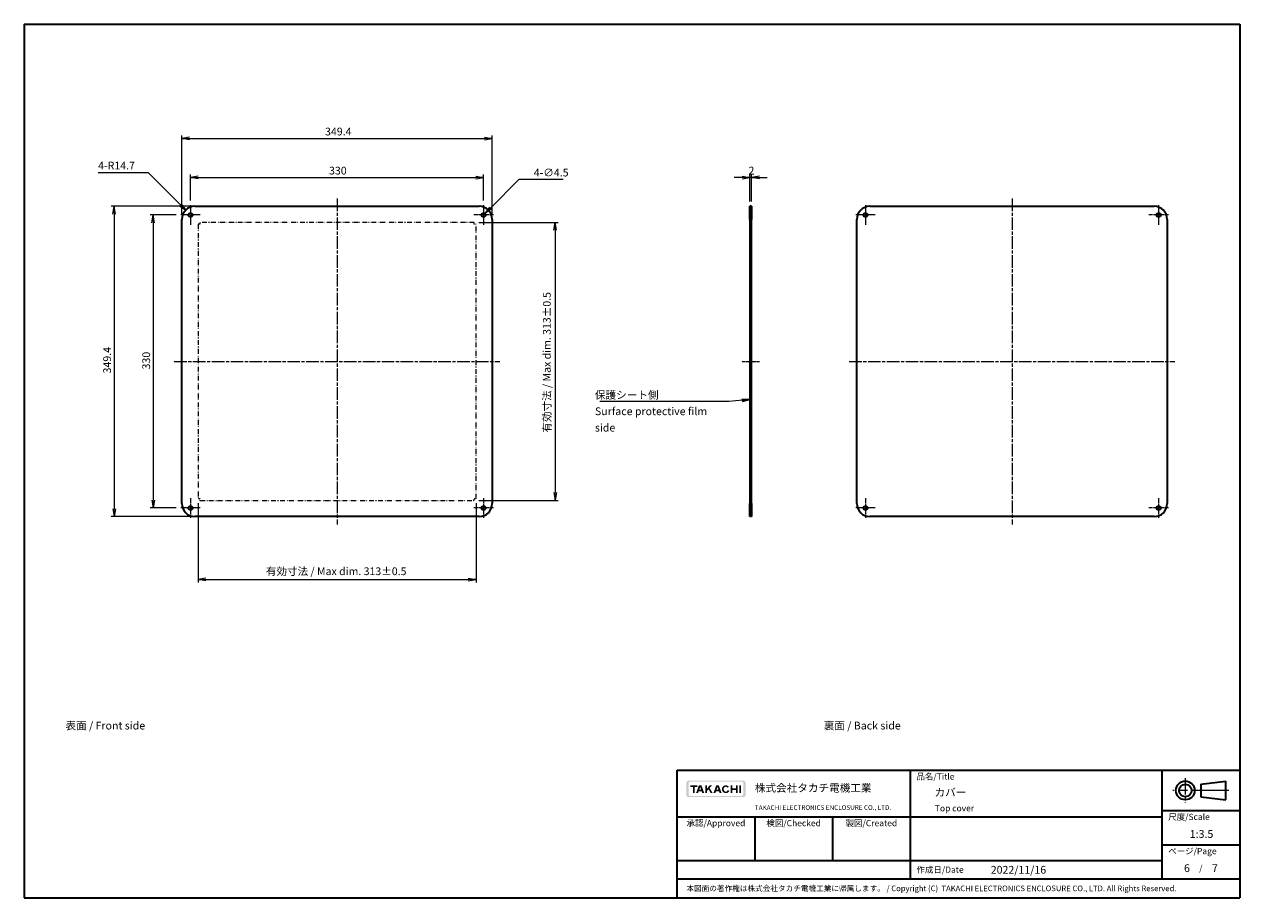
# Model space of a CAD drawing. Units: millimetres. Extents: x 36 to 8307, y 20 to 1425.
# Drawn here: x 5560 to 6929, y 20 to 1004 of the extents above; entities that cross this region are included whole.
import ezdxf
from ezdxf.enums import TextEntityAlignment as Align

# ---------------------------------------------------------------- set-up
doc = ezdxf.new("R2010")
doc.units = ezdxf.units.MM
doc.header["$LTSCALE"] = 2.5
doc.linetypes.add('CHAIN', pattern=[0.35429999999999995, 0.2362, -0.0295, 0.0591, -0.0295])
doc.linetypes.add('DASH_DOUBLE_DOT', pattern=[0.43979999999999997, 0.24, -0.06, 0.0098, -0.06, 0.01, -0.06])
doc.layers.get('Defpoints').update_dxf_attribs({"lineweight": 25})
for name, color, linetype, lineweight in [('Border (ISO)', 7, 'Continuous', 35), ('Center Mark (ISO)', 131, 'Continuous', 18), ('Centerline (ISO)', 131, 'Continuous', 18), ('Dimension (ISO)', 7, 'Continuous', 18), ('Dimension (ISO) @ 1', 7, 'Continuous', 18), ('Hatch (ISO)', 1, 'Continuous', 18), ('Sketch Geometry (ISO)', 7, 'Continuous', 18), ('Symbol (ISO)', 7, 'Continuous', 18), ('Symbol (ISO) @ 1', 7, 'Continuous', 18), ('Title (ISO)', 7, 'Continuous', 35), ('Visible (ISO)', 7, 'Continuous', 35), ('Visible Narrow (ISO)', 7, 'Continuous', 25)]:
    doc.layers.add(name, color=color, linetype=linetype, lineweight=lineweight)
doc.styles.add('Note Text (TK)', font='MS PGothic.ttf')
doc.styles.add('文字スタイル40', font='MS PGothic.ttf')
doc.styles.add('文字スタイル67', font='arial.ttf')
doc.dimstyles.new('Default - Method 1b (TK)', dxfattribs={"dimscale": 2.5, "dimtxt": 2.5, "dimasz": 2.5, "dimexe": 1, "dimexo": 1.499999999999999, "dimgap": 1, "dimtad": 1, "dimtoh": 1, "dimdsep": 46, "dimtxsty": 'Note Text (TK)', "dimblk": 'OPEN', "dimcen": 0.09, "dimdle": 5, "dimclrd": 100, "dimclre": 100, "dimclrt": 7, "dimadec": 1, "dimazin": 1, "dimtfac": 1, "dimtmove": 0, "dimatfit": 3, "dimldrblk": 'OPEN', "dimfxl": 1, "dimtolj": 1, "dimlwd": -1, "dimlwe": -1, "dimarcsym": 0})
doc.dimstyles.new('Default - Method 1b (TK)$7', dxfattribs={"dimscale": 2.5, "dimtxt": 2.5, "dimasz": 2.5, "dimexe": 1, "dimexo": 1.499999999999999, "dimgap": 1, "dimtad": 1, "dimtoh": 1, "dimdsep": 46, "dimtxsty": 'Note Text (TK)', "dimblk": 'OPEN', "dimcen": 0.09, "dimdle": 5, "dimclrd": 100, "dimclre": 100, "dimclrt": 7, "dimadec": 1, "dimazin": 1, "dimtfac": 1, "dimtmove": 0, "dimatfit": 3, "dimldrblk": 'OPEN', "dimfxl": 1, "dimtolj": 1, "dimlwd": -1, "dimlwe": -1, "dimarcsym": 0})

# ---------------------------------------------------------------- blocks, each defined once
blk = doc.blocks.new('図面枠 tk図枠')
at = {"layer": 'Border (ISO)'}
for p, q in [((14.49999999999999, 289), (405.4999999999999, 289)), ((14.49999999999999, 289), (14.50000000000001, 8.000000000000007)), ((405.4999999999999, 289), (405.4999999999999, 8.000000000000007)), ((14.50000000000001, 8.000000000000007), (405.4999999999999, 8.000000000000007))]:
    blk.add_line(p, q, dxfattribs=at)
blk = doc.blocks.new('表題欄 tk表題欄')
at = {"layer": 'Hatch (ISO)'}
h = blk.add_hatch(color=256, dxfattribs=at)
edge = h.paths.add_edge_path(flags=0)
edge.add_arc((95.444849922821, 237.346881026017), 0.5958259999999996, 269.9999999999897, 360)
edge.add_line((96.040675922821, 237.3468810260171), (96.04067592282095, 240.7585970260168))
edge.add_arc((95.44484992282096, 240.7585970260169), 0.5958259999999996, 0, 90.0000000000068)
edge.add_line((95.44484992282091, 241.3544230260169), (79.00658192282103, 241.3544230260169))
edge.add_arc((79.00658192282103, 240.7585970260169), 0.5958259999999996, 90, 180)
edge.add_line((78.41075592282102, 240.7585970260168), (78.41075592282081, 237.3468810260171))
edge.add_arc((79.00658192282081, 237.3468810260168), 0.5958259999999996, 180, 270.0000000000205)
edge.add_line((79.00658192282103, 236.7510550260168), (95.44484992282091, 236.751055026017))
edge = h.paths.add_edge_path()
edge.add_line((77.70882392282107, 241.0034570260169), (77.70882392282107, 237.1020210260171))
edge.add_arc((78.41075592282097, 237.102021026017), 0.7019319999998935, 180, 270.000000000008)
edge.add_line((78.41075592282105, 236.4000890260172), (96.04067592282101, 236.4000890260172))
edge.add_arc((96.040675922821, 237.102021026017), 0.7019319999998921, 270, 360)
edge.add_line((96.7426079228209, 237.1020210260171), (96.74260792282098, 241.0034570260169))
edge.add_arc((96.04067592282107, 241.003457026017), 0.7019319999998921, 0, 90.00000000000873)
edge.add_line((96.04067592282095, 241.705389026017), (78.41075592282105, 241.7053890260169))
edge.add_arc((78.41075592282105, 241.0034570260169), 0.7019319999999984, 90.00000000000072, 180)
for points in [[(78.94128592282102, 240.1954190260171), (78.94128592282102, 239.7056990260171), (79.79013392282097, 239.7056990260171), (79.79013392282097, 237.7060090260171), (80.37779792282102, 237.7060090260171), (80.37779792282102, 239.7056990260171), (81.22664592282104, 239.7056990260171), (81.22664592282104, 240.1954190260171)], [(85.55355153134052, 237.7060090260171), (84.81294043548178, 238.9396854897348), (84.28739592282106, 238.3724785432585), (84.28739592282106, 237.7060090260171), (83.76502792282103, 237.7060090260171), (83.76502792282103, 240.1954190260171), (84.28739592282106, 240.1954190260171), (84.28739592282106, 239.1472136578642), (85.2586086041826, 240.1954190260171), (85.97643794456017, 240.1954190260171), (85.18872726044239, 239.3452627384302), (86.172817922821, 237.7060090260171)], [(91.96090243223207, 240.1954190260171), (91.96090243223207, 237.7060090260171), (92.4791894322321, 237.7060090260171), (92.4791894322321, 238.7058540260171), (93.63819343223211, 238.7058540260171), (93.63819343223211, 237.7060090260171), (94.15648043223207, 237.7060090260171), (94.15648043223207, 240.1954190260171), (93.63819343223211, 240.1954190260171), (93.63819343223211, 239.195574026017), (92.4791894322321, 239.195574026017), (92.4791894322321, 240.1954190260171)], [(94.71149643223212, 240.1954190260171), (94.71149643223212, 237.7060090260171), (95.2338644322322, 237.7060090260171), (95.2338644322322, 240.1954190260171)]]:
    blk.add_hatch(color=256, dxfattribs=at).paths.add_polyline_path(points)
h = blk.add_hatch(color=256, dxfattribs=at)
h.paths.add_polyline_path([(82.45967999495221, 238.7589070260171), (81.8218998506899, 238.7589070260171), (82.14078992282104, 239.627313026017)], flags=0)
h.paths.add_polyline_path([(82.64850318183746, 238.2447010260171), (81.63307666380464, 238.2447010260171), (81.43526189659153, 237.7060090260171), (80.81854592282102, 237.7060090260171), (81.73268992282102, 240.1954190260171), (82.54888992282102, 240.1954190260171), (83.46303392282098, 237.7060090260171), (82.84631794905052, 237.7060090260171)])
h = blk.add_hatch(color=256, dxfattribs=at)
h.paths.add_polyline_path([(87.39654585068993, 238.7589070260171), (88.03432599495216, 238.7589070260171), (87.71543592282107, 239.627313026017)], flags=0)
h.paths.add_polyline_path([(87.00990789659151, 237.7060090260171), (87.20772266380467, 238.2447010260171), (88.22314918183736, 238.2447010260171), (88.42096394905047, 237.7060090260171), (89.03767992282091, 237.7060090260171), (88.123535922821, 240.1954190260171), (87.30733592282104, 240.1954190260171), (86.39319192282105, 237.7060090260171)])
h = blk.add_hatch(color=256, dxfattribs=at)
edge = h.paths.add_edge_path()
edge.add_arc((90.39257192282079, 238.9507140260171), 1.273272000000011, 38.55054079078439, 336.5820184016556)
edge.add_line((91.56096443223191, 238.4446700260172), (91.04202846323602, 238.6694270587604))
edge.add_ellipse((90.392571922821, 238.9507140260171), major_axis=(0, -0.7998759999999119), ratio=0.8673469387756529, start_angle=128.5505407907963, end_angle=426.582018401653, ccw=False)
edge.add_line((90.96328818027123, 239.4055047731898), (91.38834540645578, 239.7442231660233))
at = {"layer": 'Title (ISO)'}
for p, q in [((74.70882392282105, 245.052739026017), (255.7088239228211, 245.052739026017)), ((74.70882392282105, 204.052739026017), (74.70882392282105, 245.052739026017)), ((149.7088239228211, 245.052739026017), (149.7088239228211, 210.052739026017)), ((230.7088239228211, 245.052739026017), (230.7088239228211, 210.052739026017)), ((255.7088239228211, 245.052739026017), (255.7088239228211, 204.052739026017)), ((243.2088239228211, 240.552739026017), (251.2088239228211, 241.552739026017)), ((243.2088239228211, 240.552739026017), (243.2088239228211, 236.552739026017)), ((251.2088239228211, 235.552739026017), (251.2088239228211, 241.552739026017)), ((243.2088239228211, 236.552739026017), (251.2088239228211, 235.552739026017)), ((230.7088239228211, 232.052739026017), (255.7088239228211, 232.052739026017)), ((74.70882392282105, 230.052739026017), (230.7088239228211, 230.0527390260171)), ((99.70882392282105, 230.052739026017), (99.70882392282108, 216.052739026017)), ((124.708823922821, 230.052739026017), (124.708823922821, 216.052739026017)), ((230.7088239228211, 221.052739026017), (255.7088239228211, 221.052739026017)), ((74.70882392282105, 216.052739026017), (230.7088239228211, 216.052739026017)), ((255.7088239228211, 210.052739026017), (74.70882392282105, 210.052739026017)), ((74.70882392282105, 204.052739026017), (255.7088239228211, 204.052739026017))]:
    blk.add_line(p, q, dxfattribs=at)
at = {"layer": 'Title (ISO)', "color": 4, "linetype": 'CHAIN', "lineweight": 18, "ltscale": 8.889559745788574}
blk.add_line((238.2088239228211, 242.5527390260171), (238.2088239228211, 234.552739026017), dxfattribs=at)
at = {"layer": 'Title (ISO)', "color": 4, "linetype": 'CHAIN', "lineweight": 18, "ltscale": 20.00163269042969}
blk.add_line((252.2088239228211, 238.552739026017), (234.2088239228211, 238.552739026017), dxfattribs=at)
at = {"layer": 'Title (ISO)'}
for radius in [3, 2]:
    blk.add_circle((238.2088239228211, 238.5527390260171), radius, dxfattribs=at)
at = {"layer": 'Title (ISO)', "color": 1, "char_height": 2.000000029802322, "line_spacing_factor": 1.5, "style": 'Note Text (TK)'}
for s, insert, attachment_point in [('\\fＭＳ Ｐゴシック|b0|i0;{\\H2.0000;品名/Title}', (151.708823922821, 243.052739026017), 4), ('\\fＭＳ Ｐゴシック|b0|i0;{\\H2.0000;尺度/Scale}', (232.7088239228211, 230.052739026017), 4), ('\\fＭＳ Ｐゴシック|b0|i0;{\\H2.0000;承認/Approved}', (87.20882392282105, 228.052739026017), 5), ('\\fＭＳ Ｐゴシック|b0|i0;{\\H2.0000;検図/Checked}', (112.208823922821, 228.0527390260171), 5), ('\\fＭＳ Ｐゴシック|b0|i0;{\\H2.0000;製図/Created}', (137.208823922821, 228.052739026017), 5), ('\\fＭＳ Ｐゴシック|b0|i0;{\\H2.0000;ページ/Page}', (232.7088239228211, 219.052739026017), 4), ('\\fＭＳ Ｐゴシック|b0|i0;{\\H2.0000;作成日/Date}', (151.708823922821, 213.052739026017), 4)]:
    blk.add_mtext(s, dxfattribs=dict(at, insert=insert, attachment_point=attachment_point))
at = {"layer": 'Title (ISO)', "color": 7, "line_spacing_factor": 1.5, "style": 'Note Text (TK)'}
for s, insert, char_height, attachment_point in [('株式会社タカチ電機工業', (99.74260792282095, 239.052739026017), 2.5, 4), ('\\fArial|b0|i0;{\\H1.4986;TAKACHI ELECTRONICS ENCLOSURE CO., LTD.}', (99.74260792282095, 233.052739026017), 1.49859994649887, 4), ('\\fＭＳ Ｐゴシック|b0|i0;{\\H2.0000;/}', (243.2088239228211, 213.5527390260171), 2.000000029802322, 5), ('\\fＭＳ Ｐゴシック|b0|i0;{\\H1.8000;本図面の著作権は株式会社タカチ電機工業に帰属します。 / Copyright (C)\xa0 TAKACHI ELECTRONICS ENCLOSURE CO., LTD. All Rights Reserved.}', (77.70882392282107, 207.052739026017), 1.800000071525573, 4)]:
    blk.add_mtext(s, dxfattribs=dict(at, insert=insert, char_height=char_height, attachment_point=attachment_point))
at = {"layer": 'Title (ISO)', "color": 7}
for tag, p, height, style in [('<品名>_001', (157.5383693773665, 236.7885344805625), 2.5, 'Note Text (TK)'), ('<Title>_001', (157.708823922821, 231.5520568828656), 2.000000029802322, '文字スタイル67'), ('<型番>_001', (157.6576875571527, 219.9930798731327), 3.000000119209289, '文字スタイル40'), ('<総ページ数>_001', (246.7926307410029, 212.302739026017), 2.5, 'Note Text (TK)'), ('作成日_001', (175.5895057410029, 211.7814322078352), 2.5, 'Note Text (TK)'), ('<ページ_No.>_001', (237.9488807410029, 212.302739026017), 2.5, 'Note Text (TK)')]:
    blk.add_attdef(tag, p, '', height=height, dxfattribs=dict(at, style=style))
at = {"layer": 'Title (ISO)', "color": 7, "style": 'Note Text (TK)'}
for tag, p in [('<尺度>', (243.2088239228211, 224.552739026017)), ('<部品サイズ>', (112.208823922821, 213.052739026017))]:
    blk.add_attdef(tag, text='', height=2.5, dxfattribs=at).set_placement(p, align=Align.MIDDLE_CENTER)
blk = doc.blocks.new('_Open')
at = {"color": 0, "linetype": 'ByBlock', "lineweight": -2}
for p, q in [((-1, 0.1666666666666666), (0, 0)), ((-1, -0.1666666666666666), (0, 0)), ((0, 0), (-1, 0))]:
    blk.add_line(p, q, dxfattribs=at)
blk = doc.blocks.new('*D68')
at = {"layer": 'Defpoints', "color": 0}
for p in [(6077.377116824901, 830.8477665597857), (5747.377116824901, 799.8477665597857), (6077.377116824901, 799.8477665597857)]:
    blk.add_point(p, dxfattribs=at)
at = {"layer": 'Dimension (ISO)', "color": 100}
for p, q in [((5747.377116824901, 805.0977665597857), (5747.377116824901, 834.3477665597856)), ((5756.127116824901, 830.8477665597857), (6068.627116824901, 830.8477665597857)), ((6077.377116824901, 805.0977665597857), (6077.377116824901, 834.3477665597856))]:
    blk.add_line(p, q, dxfattribs=at)
at = {"layer": 'Dimension (ISO)', "color": 100, "xscale": 8.75, "yscale": 8.75, "zscale": 8.75, "rotation": 180}
blk.add_blockref('_Open', (5747.377116824901, 830.8477665597857), dxfattribs=at)
at = {"layer": 'Dimension (ISO)', "color": 100, "xscale": 8.75, "yscale": 8.75, "zscale": 8.75}
blk.add_blockref('_Open', (6077.377116824901, 830.8477665597857), dxfattribs=at)
at = {"layer": 'Dimension (ISO)', "color": 7, "insert": (5903.378537279445, 838.7227665597857), "char_height": 8.75, "attachment_point": 4, "style": 'Note Text (TK)'}
blk.add_mtext('\\A1;330', dxfattribs=at)
blk = doc.blocks.new('*D69')
at = {"layer": 'Defpoints', "color": 0}
for p in [(6087.077116824901, 874.8477665597857), (5737.677116824904, 783.8477665597856), (6087.077116824901, 783.8477665597856)]:
    blk.add_point(p, dxfattribs=at)
at = {"layer": 'Dimension (ISO)', "color": 100}
for p, q in [((5737.677116824904, 789.0977665597857), (5737.677116824904, 878.3477665597857)), ((6087.077116824901, 789.0977665597857), (6087.077116824901, 878.3477665597857)), ((5746.427116824904, 874.8477665597857), (6078.327116824901, 874.8477665597857))]:
    blk.add_line(p, q, dxfattribs=at)
at = {"layer": 'Dimension (ISO)', "color": 100, "xscale": 8.75, "yscale": 8.75, "zscale": 8.75, "rotation": 180}
blk.add_blockref('_Open', (5737.677116824904, 874.8477665597857), dxfattribs=at)
at = {"layer": 'Dimension (ISO)', "color": 100, "xscale": 8.75, "yscale": 8.75, "zscale": 8.75}
blk.add_blockref('_Open', (6087.077116824901, 874.8477665597857), dxfattribs=at)
at = {"layer": 'Dimension (ISO)', "color": 7, "insert": (5898.879247506719, 882.7227665597856), "char_height": 8.75, "attachment_point": 4, "style": 'Note Text (TK)'}
blk.add_mtext('\\A1;349.4', dxfattribs=at)
blk = doc.blocks.new('*D70')
at = {"layer": 'Defpoints', "color": 0}
for p in [(5741.982647141457, 794.2422362432258), (5752.3771168249, 783.8477665597779)]:
    blk.add_point(p, dxfattribs=at)
at = {"layer": 'Dimension (ISO)', "color": 100}
for p, q in [((5643.385773392644, 836.5917648623545), (5699.633118522342, 836.591764862354)), ((5699.633118522342, 836.591764862354), (5735.795462806074, 800.4294205786091))]:
    blk.add_line(p, q, dxfattribs=at)
at = {"layer": 'Dimension (ISO)', "color": 100, "xscale": 8.75, "yscale": 8.75, "zscale": 8.75, "rotation": 314.99999999999}
blk.add_blockref('_Open', (5741.982647141457, 794.2422362432258), dxfattribs=at)
at = {"layer": 'Dimension (ISO)', "color": 7, "insert": (5643.385773392644, 844.4492648623544), "char_height": 8.75, "attachment_point": 4, "style": 'Note Text (TK)'}
blk.add_mtext('\\A1;\\fＭＳ Ｐゴシック|b0|i0;{\\H8.7150;4-R14.7}', dxfattribs=at)
blk = doc.blocks.new('*D71')
at = {"layer": 'Defpoints', "color": 0}
for p in [(5736.377116824902, 788.8477665597861), (5705.377116824902, 458.8477665597858), (5736.377116824902, 458.8477665597858)]:
    blk.add_point(p, dxfattribs=at)
at = {"layer": 'Dimension (ISO)', "color": 100}
for p, q in [((5731.127116824902, 788.8477665597861), (5701.877116824902, 788.8477665597861)), ((5705.377116824902, 780.0977665597861), (5705.377116824902, 467.5977665597859)), ((5731.127116824902, 458.8477665597858), (5701.877116824902, 458.8477665597858))]:
    blk.add_line(p, q, dxfattribs=at)
at = {"layer": 'Dimension (ISO)', "color": 100, "xscale": 8.75, "yscale": 8.75, "zscale": 8.75}
for p, rotation in [((5705.377116824902, 788.8477665597861), 90), ((5705.377116824902, 458.8477665597858), 270)]:
    blk.add_blockref('_Open', p, dxfattribs=dict(at, rotation=rotation))
at = {"layer": 'Dimension (ISO)', "color": 7, "insert": (5697.5021168249, 614.849187014331), "char_height": 8.75, "attachment_point": 4, "rotation": 90, "style": 'Note Text (TK)'}
blk.add_mtext('\\A1;330', dxfattribs=at)
blk = doc.blocks.new('*D72')
at = {"layer": 'Defpoints', "color": 0}
for p in [(5752.377116824902, 798.5477665597869), (5661.377116824901, 449.1477665597852), (5752.377116824902, 449.1477665597852)]:
    blk.add_point(p, dxfattribs=at)
at = {"layer": 'Dimension (ISO)', "color": 100}
for p, q in [((5747.127116824902, 798.5477665597869), (5657.877116824901, 798.5477665597869)), ((5661.377116824901, 789.7977665597869), (5661.377116824901, 457.8977665597851)), ((5747.127116824902, 449.1477665597852), (5657.877116824901, 449.1477665597852))]:
    blk.add_line(p, q, dxfattribs=at)
at = {"layer": 'Dimension (ISO)', "color": 100, "xscale": 8.75, "yscale": 8.75, "zscale": 8.75}
for p, rotation in [((5661.377116824901, 798.5477665597869), 90), ((5661.377116824901, 449.1477665597852), 270)]:
    blk.add_blockref('_Open', p, dxfattribs=dict(at, rotation=rotation))
at = {"layer": 'Dimension (ISO)', "color": 7, "insert": (5653.5021168249, 610.3498972416038), "char_height": 8.75, "attachment_point": 4, "rotation": 90, "style": 'Note Text (TK)'}
blk.add_mtext('\\A1;349.4', dxfattribs=at)
blk = doc.blocks.new('*D73')
at = {"layer": 'Defpoints', "color": 0}
for p in [(5755.8771168249, 469.3477665597856), (6068.8771168249, 469.3477665597856), (6068.8771168249, 378.3477665597857)]:
    blk.add_point(p, dxfattribs=at)
at = {"layer": 'Dimension (ISO)', "color": 100}
for p, q in [((5755.8771168249, 464.0977665597857), (5755.8771168249, 374.8477665597857)), ((6068.8771168249, 464.0977665597857), (6068.8771168249, 374.8477665597857)), ((5764.6271168249, 378.3477665597857), (6060.127116824901, 378.3477665597857))]:
    blk.add_line(p, q, dxfattribs=at)
at = {"layer": 'Dimension (ISO)', "color": 100, "xscale": 8.75, "yscale": 8.75, "zscale": 8.75, "rotation": 180}
blk.add_blockref('_Open', (5755.8771168249, 378.3477665597857), dxfattribs=at)
at = {"layer": 'Dimension (ISO)', "color": 100, "xscale": 8.75, "yscale": 8.75, "zscale": 8.75}
blk.add_blockref('_Open', (6068.8771168249, 378.3477665597857), dxfattribs=at)
at = {"layer": 'Dimension (ISO)', "color": 7, "insert": (5832.258537279446, 387.5917438325129), "char_height": 8.75, "attachment_point": 4, "style": 'Note Text (TK)'}
blk.add_mtext('\\A1;\\fＭＳ Ｐゴシック|b0|i0;{\\H8.7150;有効寸法 / Max dim. 313±0.5}', dxfattribs=at)
blk = doc.blocks.new('*D74')
at = {"layer": 'Defpoints', "color": 0}
for p in [(6066.877116824902, 780.3477665597861), (6066.877116824902, 467.3477665597858), (6157.877116824902, 467.3477665597858)]:
    blk.add_point(p, dxfattribs=at)
at = {"layer": 'Dimension (ISO)', "color": 100}
for p, q in [((6072.127116824902, 780.3477665597861), (6161.377116824902, 780.3477665597861)), ((6157.877116824902, 771.5977665597861), (6157.877116824902, 476.0977665597859)), ((6072.127116824902, 467.3477665597858), (6161.377116824902, 467.3477665597858))]:
    blk.add_line(p, q, dxfattribs=at)
at = {"layer": 'Dimension (ISO)', "color": 100, "xscale": 8.75, "yscale": 8.75, "zscale": 8.75}
for p, rotation in [((6157.877116824902, 780.3477665597861), 90), ((6157.877116824902, 467.3477665597858), 270)]:
    blk.add_blockref('_Open', p, dxfattribs=dict(at, rotation=rotation))
at = {"layer": 'Dimension (ISO)', "color": 7, "insert": (6148.633139552173, 543.729187014331), "char_height": 8.75, "attachment_point": 4, "rotation": 90, "style": 'Note Text (TK)'}
blk.add_mtext('\\A1;\\fＭＳ Ｐゴシック|b0|i0;{\\H8.7150;有効寸法 / Max dim. 313±0.5}', dxfattribs=at)
blk = doc.blocks.new('*D75')
at = {"layer": 'Defpoints', "color": 0}
for p in [(6075.786126567237, 787.2567763021216), (6078.968107082576, 790.4387568174606)]:
    blk.add_point(p, dxfattribs=at)
at = {"layer": 'Dimension (ISO)', "color": 100}
for p, q in [((6117.215529041729, 828.6861787766147), (6085.155291417958, 796.625941152843)), ((6167.110236619356, 828.6861787766147), (6117.215529041729, 828.6861787766147)), ((6077.062116824907, 788.8477665597916), (6077.692116824906, 788.8477665597916)), ((6077.377116824907, 788.5327665597915), (6077.377116824906, 789.1627665597916))]:
    blk.add_line(p, q, dxfattribs=at)
at = {"layer": 'Dimension (ISO)', "color": 100, "xscale": 8.75, "yscale": 8.75, "zscale": 8.75, "rotation": 225}
blk.add_blockref('_Open', (6078.968107082576, 790.4387568174606), dxfattribs=at)
at = {"layer": 'Dimension (ISO)', "color": 7, "insert": (6133.933816164812, 836.5436787766142), "char_height": 8.75, "attachment_point": 4, "style": 'Note Text (TK)'}
blk.add_mtext('\\A1;\\fＭＳ Ｐゴシック|b0|i0;{\\H8.7150;4-∅4.5}', dxfattribs=at)
blk = doc.blocks.new('*D76')
at = {"layer": 'Defpoints', "color": 0}
for p in [(6377.196025009041, 830.8477665597857), (6377.196025009041, 798.5477665597864), (6379.196025009042, 798.5477665597864)]:
    blk.add_point(p, dxfattribs=at)
at = {"layer": 'Dimension (ISO)', "color": 100}
for p, q in [((6368.446025009042, 830.8477665597857), (6359.696025009042, 830.8477665597857)), ((6377.196025009041, 803.7977665597864), (6377.196025009041, 834.3477665597856)), ((6379.196025009042, 830.8477665597857), (6377.196025009041, 830.8477665597857)), ((6379.196025009042, 803.7977665597864), (6379.196025009042, 834.3477665597856)), ((6387.946025009042, 830.8477665597857), (6396.696025009042, 830.8477665597857))]:
    blk.add_line(p, q, dxfattribs=at)
at = {"layer": 'Dimension (ISO)', "color": 100, "xscale": 8.75, "yscale": 8.75, "zscale": 8.75}
blk.add_blockref('_Open', (6377.196025009041, 830.8477665597857), dxfattribs=at)
at = {"layer": 'Dimension (ISO)', "color": 100, "xscale": 8.75, "yscale": 8.75, "zscale": 8.75, "rotation": 180}
blk.add_blockref('_Open', (6379.196025009042, 830.8477665597857), dxfattribs=at)
at = {"layer": 'Dimension (ISO)', "color": 7, "insert": (6375.660513645406, 838.7227665597857), "char_height": 8.75, "attachment_point": 4, "style": 'Note Text (TK)'}
blk.add_mtext('\\A1;2', dxfattribs=at)

msp = doc.modelspace()

# ---------------------------------------------------------------- linework, layer by layer
at = {"layer": 'Center Mark (ISO)', "linetype": 'CHAIN', "ltscale": 6.984632492065429}
for p, q in [((5747.377116824901, 799.8477665597857), (5747.377116824901, 777.8477665597856)), ((6077.377116824901, 799.8477665597857), (6077.377116824901, 777.8477665597856)), ((6507.434666394249, 799.8477665597857), (6507.434666394249, 777.8477665597856)), ((6837.434666394249, 799.8477665597857), (6837.434666394249, 777.8477665597856)), ((5758.377116824901, 788.8477665597856), (5736.3771168249, 788.8477665597856)), ((6088.377116824901, 788.8477665597856), (6066.3771168249, 788.8477665597856)), ((6518.434666394249, 788.8477665597856), (6496.434666394249, 788.8477665597856)), ((6848.434666394249, 788.8477665597856), (6826.434666394249, 788.8477665597856)), ((5747.377116824901, 469.8477665597856), (5747.377116824901, 447.8477665597856)), ((6077.377116824901, 469.8477665597856), (6077.377116824901, 447.8477665597856)), ((6507.434666394249, 469.8477665597856), (6507.434666394249, 447.8477665597856)), ((6837.434666394249, 469.8477665597856), (6837.434666394249, 447.8477665597856)), ((5758.377116824901, 458.8477665597856), (5736.3771168249, 458.8477665597856)), ((6088.377116824901, 458.8477665597856), (6066.3771168249, 458.8477665597856)), ((6518.434666394249, 458.8477665597856), (6496.434666394249, 458.8477665597856)), ((6848.434666394249, 458.8477665597856), (6826.434666394249, 458.8477665597856))]:
    msp.add_line(p, q, dxfattribs=at)
at = {"layer": 'Centerline (ISO)', "linetype": 'CHAIN', "ltscale": 23.99096870422363}
for p, q in [((5912.377116824901, 807.2977665597864), (5912.377116824901, 440.3977665597849)), ((6672.434666394249, 807.2977665597864), (6672.434666394249, 440.3977665597849)), ((5728.927116824904, 623.8477665597856), (6095.827116824901, 623.8477665597856)), ((6488.984666394252, 623.8477665597856), (6855.88466639425, 623.8477665597856))]:
    msp.add_line(p, q, dxfattribs=at)
at = {"layer": 'Centerline (ISO)', "linetype": 'CHAIN', "ltscale": 6.190912723541259}
msp.add_line((6368.446025009045, 623.8477665597856), (6387.946025009045, 623.8477665597856), dxfattribs=at)
at = {"layer": 'Sketch Geometry (ISO)', "color": 4, "linetype": 'DASH_DOUBLE_DOT', "lineweight": 18, "ltscale": 0.5114322304725647}
for p, q in [((5757.8771168249, 780.3477665597856), (5757.8771168249, 778.3477665597857)), ((6066.877116824901, 778.3477665597857), (6066.877116824901, 780.3477665597856)), ((5757.8771168249, 778.3477665597857), (5755.8771168249, 778.3477665597857)), ((6068.8771168249, 778.3477665597857), (6066.877116824901, 778.3477665597857)), ((5755.8771168249, 469.3477665597856), (5757.8771168249, 469.3477665597856)), ((5757.8771168249, 469.3477665597856), (5757.8771168249, 467.3477665597856)), ((6066.877116824901, 467.3477665597856), (6066.877116824901, 469.3477665597856)), ((6066.877116824901, 469.3477665597856), (6068.8771168249, 469.3477665597856))]:
    msp.add_line(p, q, dxfattribs=at)
at = {"layer": 'Sketch Geometry (ISO)', "color": 4, "linetype": 'DASH_DOUBLE_DOT', "lineweight": 18, "ltscale": 9.12457275390625}
for p, q in [((6066.877116824901, 780.3477665597856), (5757.8771168249, 780.3477665597856)), ((5755.8771168249, 778.3477665597857), (5755.8771168249, 469.3477665597856)), ((6068.8771168249, 469.3477665597856), (6068.8771168249, 778.3477665597857)), ((5757.8771168249, 467.3477665597856), (6066.877116824901, 467.3477665597856))]:
    msp.add_line(p, q, dxfattribs=at)
at = {"layer": 'Visible (ISO)'}
for p, q in [((5752.3771168249, 798.5477665597864), (6072.377116824901, 798.5477665597864)), ((6379.196025009042, 798.5477665597864), (6377.196025009041, 798.5477665597864)), ((6377.196025009045, 783.8477665597856), (6377.196025009041, 798.5477665597864)), ((6379.196025009042, 798.5477665597864), (6379.196025009045, 783.8477665597856)), ((6512.434666394248, 798.5477665597864), (6832.434666394249, 798.5477665597864)), ((5737.677116824904, 463.8477665597856), (5737.677116824904, 783.8477665597856)), ((6087.077116824901, 783.8477665597856), (6087.077116824901, 463.8477665597856)), ((6377.196025009045, 783.8477665597856), (6377.196025009045, 463.8477665597856)), ((6379.196025009045, 463.8477665597856), (6379.196025009045, 783.8477665597856)), ((6497.734666394251, 463.8477665597856), (6497.734666394251, 783.8477665597856)), ((6847.13466639425, 783.8477665597856), (6847.13466639425, 463.8477665597856)), ((6377.196025009041, 449.1477665597849), (6377.196025009045, 463.8477665597856)), ((6379.196025009045, 463.8477665597856), (6379.196025009042, 449.1477665597849)), ((6072.377116824901, 449.1477665597849), (5752.3771168249, 449.1477665597849)), ((6379.196025009042, 449.1477665597849), (6377.196025009041, 449.1477665597849)), ((6832.434666394249, 449.1477665597849), (6512.434666394248, 449.1477665597849))]:
    msp.add_line(p, q, dxfattribs=at)
for centre in [(5747.377116824901, 788.8477665597856), (6077.377116824901, 788.8477665597856), (6507.434666394249, 788.8477665597856), (6837.434666394249, 788.8477665597856), (5747.377116824901, 458.8477665597856), (6077.377116824901, 458.8477665597856), (6507.434666394249, 458.8477665597856), (6837.434666394249, 458.8477665597856)]:
    msp.add_circle(centre, 2.249999999999998, dxfattribs=at)
for centre, radius, start, end in [((5752.3771168249, 783.8477665597856), 14.69999999999997, 90, 180), ((6072.377116824901, 783.8477665597856), 14.69999999999993, 0, 90), ((6512.434666394248, 783.8477665597856), 14.69999999999993, 90, 180), ((6832.434666394249, 783.8477665597856), 14.69999999999997, 0, 90), ((5752.3771168249, 463.8477665597856), 14.69999999999997, 180, 270), ((6072.377116824901, 463.8477665597856), 14.69999999999998, 270, 0), ((6512.434666394248, 463.8477665597856), 14.69999999999998, 180, 270), ((6832.434666394249, 463.8477665597856), 14.69999999999997, 270, 0)]:
    msp.add_arc(centre, radius, start, end, dxfattribs=at)
at = {"layer": 'Visible Narrow (ISO)'}
for p, q in [((6379.196025009045, 783.8477665597856), (6377.196025009045, 783.8477665597856)), ((6379.196025009045, 463.8477665597856), (6377.196025009045, 463.8477665597856))]:
    msp.add_line(p, q, dxfattribs=at)

# ---------------------------------------------------------------- block references
at = {"xscale": 3.5, "yscale": 3.5, "zscale": 3.5}
msp.add_blockref('図面枠 tk図枠', (5509.5, -8), dxfattribs=at)
ref = msp.add_blockref('表題欄 tk表題欄', (6033.769116270127, -694.1845865910582), dxfattribs=dict(xscale=3.5, yscale=3.5, zscale=3.5))
ref.add_attrib('<品名>_001', 'カバー', (6585.15340909091, 134.2272727272727), dxfattribs={"layer": 'Title (ISO)', "color": 7, "height": 8.75, "style": 'Note Text (TK)'})
ref.add_attrib('<尺度>_001', '1:3.5', (6872.521306818182, 87.375), dxfattribs={"layer": 'Title (ISO)', "color": 7, "height": 8.75, "style": 'Note Text (TK)'})
ref.add_attrib('作成日_001', '2022/11/16', (6648.456676136364, 47.05042613636364), dxfattribs={"layer": 'Title (ISO)', "color": 7, "height": 8.75, "style": 'Note Text (TK)'})
ref.add_attrib('<Title>_001', 'Top cover', (6585.520804907908, 117.2216916403607), dxfattribs={"layer": 'Title (ISO)', "color": 7, "height": 7.000000104308128, "style": '文字スタイル67'})
ref.add_attrib('<ページ_No.>_001', '6', (6866.068181818183, 48.875), dxfattribs={"layer": 'Title (ISO)', "color": 7, "height": 8.75, "style": 'Note Text (TK)'})
ref.add_attrib('<総ページ数>_001', '7', (6897.543323863636, 48.875), dxfattribs={"layer": 'Title (ISO)', "color": 7, "height": 8.75, "style": 'Note Text (TK)'})

# ---------------------------------------------------------------- texts
at = {"layer": 'Symbol (ISO)', "color": 7, "char_height": 8.75, "style": 'Note Text (TK)'}
for s, insert, width, attachment_point, line_spacing_factor in [('\\fＭＳ Ｐゴシック|b0|i0;保護シート側\\P\\fＭＳ Ｐゴシック|b0|i0;Surface protective film side', (6202.793468080643, 590.5728469176247), 150.8479619026184, 1, 1.265217423439025), ('\\fＭＳ Ｐゴシック|b0|i0;裏面 / Back side', (6460.346593371622, 213.7892710843735), 93.74269127845764, 4, 1.5)]:
    msp.add_mtext(s, dxfattribs=dict(at, insert=insert, width=width, attachment_point=attachment_point, line_spacing_factor=line_spacing_factor))
at = {"layer": 'Symbol (ISO)', "color": 7, "insert": (5606.600061260207, 213.7892710843735), "char_height": 8.75, "attachment_point": 4, "line_spacing_factor": 1.5, "style": 'Note Text (TK)'}
msp.add_mtext('\\fＭＳ Ｐゴシック|b0|i0;表面 / Front side', dxfattribs=at)

# ---------------------------------------------------------------- dimensions: what is measured, and where the dimension line sits
at = {"layer": 'Dimension (ISO) @ 1', "color": 100}
dim = msp.add_linear_dim(base=(6087.077116824901, 874.8477665597857), p1=(5737.677116824904, 783.8477665597856), p2=(6087.077116824901, 783.8477665597856), dimstyle='Default - Method 1b (TK)', override={"dimscale": 1, "dimtxt": 8.75, "dimasz": 8.75, "dimexe": 3.5, "dimexo": 5.249999999999999, "dimgap": 3.5, "dimdec": 2, "dimcen": 0.315, "dimtol": 0, "dimlim": 0, "dimtp": 0, "dimtm": 0, "dimtdec": 2, "dimtix": 0, "dimtofl": 0, "dimtmove": 0, "dimatfit": 1}, dxfattribs=at)
dim.commit()
dim.dimension.update_dxf_attribs({"geometry": '*D69', "text_midpoint": (5912.377116824901, 874.8477665597857), "dimtype": 128})
dim = msp.add_radius_dim(center=(5752.3771168249, 783.8477665597779), mpoint=(5741.982647141457, 794.2422362432258), text='\\fＭＳ Ｐゴシック|b0|i0;{\\H8.7150;4-<>}', dimstyle='Default - Method 1b (TK)', override={"dimscale": 1, "dimtxt": 8.75, "dimasz": 8.75, "dimexe": 3.5, "dimexo": 5.249999999999999, "dimgap": 3.5, "dimtih": 1, "dimtoh": 1, "dimdec": 2, "dimlfac": 1.000000000000015, "dimcen": 0, "dimtol": 0, "dimlim": 0, "dimtp": 0, "dimtm": 0, "dimtdec": 2, "dimtix": 0, "dimtofl": 0, "dimtmove": 0, "dimatfit": 3}, dxfattribs=at)
dim.commit()
dim.dimension.update_dxf_attribs({"geometry": '*D70', "text_midpoint": (5663.861071688097, 836.5917648623545), "dimtype": 132})
for base, p1, p2, angle, override, picture, middle in [((6077.377116824901, 830.8477665597857), (5747.377116824901, 799.8477665597857), (6077.377116824901, 799.8477665597857), 180, {"dimscale": 1, "dimtxt": 8.75, "dimasz": 8.75, "dimexe": 3.5, "dimexo": 5.249999999999999, "dimgap": 3.5, "dimdec": 2, "dimcen": 0.315, "dimtol": 0, "dimlim": 0, "dimtp": 0, "dimtm": 0, "dimtdec": 2, "dimtix": 0, "dimtofl": 0, "dimtmove": 0, "dimatfit": 1}, '*D68', (5912.377116824901, 830.8477665597857)), ((6377.196025009041, 830.8477665597857), (6379.196025009042, 798.5477665597864), (6377.196025009041, 798.5477665597864), 180, {"dimscale": 1, "dimtxt": 8.75, "dimasz": 8.75, "dimexe": 3.5, "dimexo": 5.249999999999999, "dimgap": 3.5, "dimdec": 2, "dimcen": 0.315, "dimtol": 0, "dimlim": 0, "dimtp": 0, "dimtm": 0, "dimtdec": 2, "dimtix": 0, "dimtofl": 1, "dimtmove": 0, "dimatfit": 1}, '*D76', (6378.196025009041, 830.8477665597857)), ((5661.377116824901, 449.1477665597852), (5752.3771168249, 798.5477665597864), (5752.3771168249, 449.1477665597849), 270, {"dimscale": 1, "dimtxt": 8.75, "dimasz": 8.75, "dimexe": 3.5, "dimexo": 5.249999999999999, "dimgap": 3.5, "dimdec": 2, "dimcen": 0.315, "dimtol": 0, "dimlim": 0, "dimtp": 0, "dimtm": 0, "dimtdec": 2, "dimtix": 0, "dimtofl": 0, "dimtmove": 0, "dimatfit": 1}, '*D72', (5661.3771168249, 623.8477665597856)), ((5705.377116824902, 458.8477665597858), (5736.3771168249, 788.8477665597856), (5736.3771168249, 458.8477665597856), 90, {"dimscale": 1, "dimtxt": 8.75, "dimasz": 8.75, "dimexe": 3.5, "dimexo": 5.249999999999999, "dimgap": 3.5, "dimdec": 2, "dimcen": 0.315, "dimtol": 0, "dimlim": 0, "dimtp": 0, "dimtm": 0, "dimtdec": 2, "dimtix": 0, "dimtofl": 0, "dimtmove": 0, "dimatfit": 1}, '*D71', (5705.377116824901, 623.8477665597856))]:
    dim = msp.add_linear_dim(base=base, p1=p1, p2=p2, angle=angle, dimstyle='Default - Method 1b (TK)', override=override, dxfattribs=at)
    dim.commit()
    dim.dimension.update_dxf_attribs({"geometry": picture, "text_midpoint": middle, "dimtype": 128})
dim = msp.add_diameter_dim_2p(p1=(6075.786126567237, 787.2567763021216), p2=(6078.968107082576, 790.4387568174606), text='\\fＭＳ Ｐゴシック|b0|i0;{\\H8.7150;4-<>}', dimstyle='Default - Method 1b (TK)', override={"dimscale": 1, "dimtxt": 8.75, "dimasz": 8.75, "dimexe": 3.5, "dimexo": 5.249999999999999, "dimgap": 3.5, "dimtih": 1, "dimtoh": 1, "dimdec": 2, "dimlfac": 0.9999999999999241, "dimcen": 0.315, "dimtol": 0, "dimlim": 0, "dimtp": 0, "dimtm": 0, "dimtdec": 2, "dimtix": 0, "dimtofl": 0, "dimtmove": 0, "dimatfit": 3}, dxfattribs=at)
dim.commit()
dim.dimension.update_dxf_attribs({"geometry": '*D75', "text_midpoint": (6150.522026392084, 828.6861787766142), "dimtype": 131})
for base, p1, p2, angle, picture, middle in [((6157.877116824902, 467.3477665597858), (6066.877116824901, 780.3477665597856), (6066.877116824901, 467.3477665597856), 90, '*D74', (6157.8771168249, 623.8477665597856)), ((6068.8771168249, 378.3477665597857), (5755.8771168249, 469.3477665597856), (6068.8771168249, 469.3477665597856), 180, '*D73', (5912.377116824901, 378.3477665597857))]:
    dim = msp.add_linear_dim(base=base, p1=p1, p2=p2, angle=angle, text='\\fＭＳ Ｐゴシック|b0|i0;{\\H8.7150;有効寸法 / Max dim. <>}', dimstyle='Default - Method 1b (TK)', override={"dimscale": 1, "dimtxt": 8.75, "dimasz": 8.75, "dimexe": 3.5, "dimexo": 5.249999999999999, "dimgap": 3.5, "dimdec": 2, "dimcen": 0.315, "dimtol": 1, "dimlim": 0, "dimtp": 0.5, "dimtm": 0.5, "dimtdec": 2, "dimtix": 0, "dimtofl": 0, "dimtmove": 0, "dimatfit": 1}, dxfattribs=at)
    dim.commit()
    dim.dimension.update_dxf_attribs({"geometry": picture, "text_midpoint": middle, "dimtype": 128})

# ---------------------------------------------------------------- leaders
at = {"layer": 'Symbol (ISO) @ 1', "color": 100, "annotation_type": 0, "has_hookline": 1, "hookline_direction": 1, "text_width": 145.2201704545454}
msp.add_leader([(6377.196025009045, 580.8506245795033), (6353.641429983261, 578.8243027776113)], dimstyle='Default - Method 1b (TK)$7', override={"dimscale": 1, "dimtxt": 8.75, "dimasz": 8.75, "dimgap": 0, "dimtad": 1}, dxfattribs=at)

doc.saveas('drawing.dxf')
